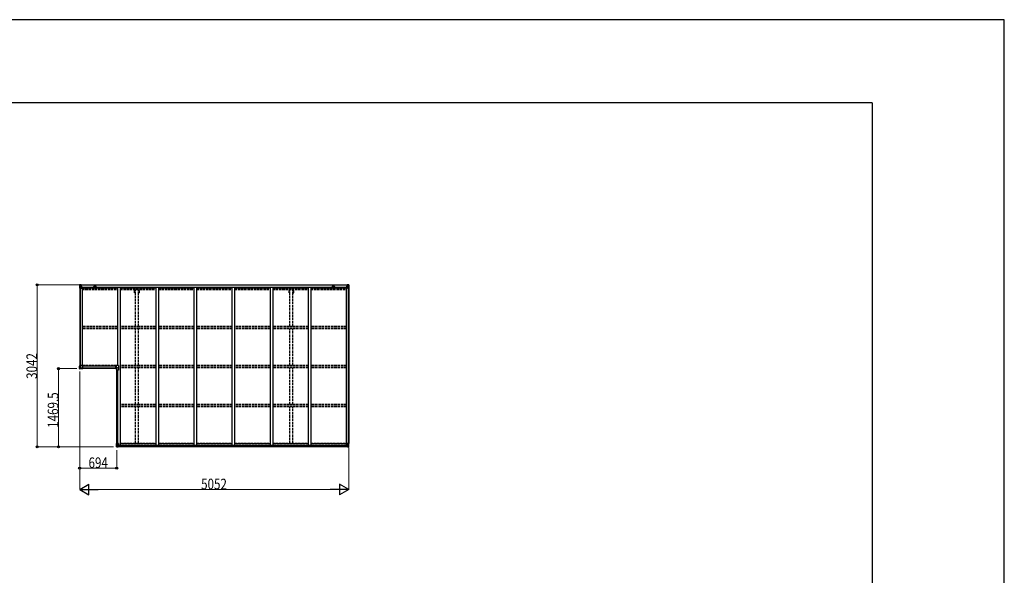
# Model space of a CAD drawing. Units: millimetres. Extents: x 0 to 67280, y 0 to 47520.
# Drawn here: x 48785 to 67280, y 37082 to 47520 of the extents above; entities that cross this region are included whole.
import ezdxf

# ---------------------------------------------------------------- set-up
doc = ezdxf.new("R2010")
doc.units = ezdxf.units.MM
doc.linetypes.add('YHIDDEN_1', pattern=[4, 3, -1])
for name, color, linetype, lineweight in [('FRONT_V1', 7, 'Continuous', 30), ('YKK_11', 7, 'Continuous', 30), ('YKK_13', 4, 'Continuous', 30), ('YKK_A1', 4, 'Continuous', 30), ('YKK_D', 6, 'Continuous', 13), ('YKK_ZWAK', 7, 'Continuous', 30)]:
    doc.layers.add(name, color=color, linetype=linetype, lineweight=lineweight)
doc.styles.add('text-b', font='extslim2.shx', dxfattribs={"width": 0.8, "bigfont": 'extfont2.shx'})

msp = doc.modelspace()

# ---------------------------------------------------------------- linework, layer by layer
at = {"layer": 'FRONT_V1', "ltscale": 1.5}
for p, q in [((49935, 42538), (54942, 42538)), ((49935, 42536), (54942, 42536)), ((49965, 42498), (54913, 42498)), ((49965, 42482), (50624, 42482)), ((50211, 42512), (50187, 42512)), ((50674, 42482), (51340, 42482)), ((51390, 42482), (52056, 42482)), ((52106, 42482), (52772, 42482)), ((52822, 42482), (53488, 42482)), ((53538, 42482), (54204, 42482)), ((54254, 42482), (54913, 42482)), ((54913, 42498), (54913, 42475))]:
    msp.add_line(p, q, dxfattribs=at)
at = {"layer": 'FRONT_V1'}
for p, q in [((54938, 39496), (50633, 39496)), ((54928, 39521), (50643, 39521)), ((54928, 39518), (50643, 39518)), ((54928, 39518), (50643, 39518)), ((54928, 39502), (50643, 39502))]:
    msp.add_line(p, q, dxfattribs=at)
at = {"layer": 'FRONT_V1', "ltscale": 1.5}
for centre, start, end in [((50187, 42499), 90, 183.5283), ((50211, 42499), 356.4717, 90)]:
    msp.add_arc(centre, 13, start, end, dxfattribs=at)
at = {"layer": 'YKK_11'}
for p, q in [((49935, 42538), (49935, 42535)), ((54942, 42535), (54942, 42538))]:
    msp.add_line(p, q, dxfattribs=at)
at = {"layer": 'YKK_13', "linetype": 'Continuous'}
for p, q in [((49911, 42538), (49911, 42538)), ((49912, 42539), (49921, 42539)), ((49912, 42539), (49912, 42539)), ((49912, 42539), (49912, 42539)), ((49921, 42539), (49913, 42539)), ((49918, 42534), (49915, 42538)), ((49921, 42539), (49933, 42540)), ((49933, 42540), (49921, 42539)), ((49939, 42541), (49933, 42540)), ((49933, 42539), (49939, 42540)), ((49933, 42514), (49933, 42540)), ((49939, 42539), (49934, 42539)), ((49934, 42539), (49934, 42514)), ((49939, 42539), (49934, 42539)), ((49939, 42540), (49939, 42541)), ((49939, 42539), (49939, 42540)), ((49939, 42539), (49939, 42539)), ((49939, 42539), (49939, 42538)), ((49944, 42538), (49944, 42538)), ((49945, 42538), (49944, 42538)), ((49945, 42538), (49946, 42538)), ((54933, 42538), (54931, 42538)), ((54933, 42538), (54933, 42538)), ((54933, 42538), (54933, 42538)), ((54938, 42541), (54945, 42540)), ((54938, 42540), (54938, 42541)), ((54945, 42539), (54938, 42540)), ((54938, 42539), (54938, 42540)), ((54938, 42539), (54943, 42539)), ((54938, 42539), (54943, 42539)), ((54938, 42539), (54938, 42539)), ((54938, 42539), (54938, 42538)), ((54943, 42539), (54943, 42514)), ((54945, 42514), (54945, 42540)), ((54957, 42539), (54945, 42540)), ((54945, 42540), (54957, 42539)), ((54966, 42539), (54957, 42539)), ((54957, 42539), (54965, 42539)), ((54960, 42534), (54963, 42538)), ((54966, 42539), (54966, 42539)), ((54966, 42539), (54966, 42539)), ((54967, 42538), (54967, 42538)), ((49911, 42538), (49911, 42477)), ((49911, 42477), (49914, 42477)), ((49914, 42538), (49914, 42538)), ((49914, 42477), (49914, 42538)), ((49914, 42504), (49918, 42516)), ((49914, 42504), (49921, 42504)), ((49914, 42477), (49944, 42477)), ((49918, 42531), (49921, 42531)), ((49918, 42517), (49918, 42531)), ((49921, 42517), (49918, 42517)), ((49921, 42531), (49933, 42531)), ((49921, 42517), (49933, 42517)), ((49921, 42517), (49921, 42517)), ((49921, 42504), (49945, 42504)), ((49923, 42525), (49923, 42526)), ((49923, 42526), (49924, 42526)), ((49924, 42525), (49923, 42525)), ((49925, 42527), (49925, 42528)), ((49925, 42528), (49926, 42528)), ((49925, 42523), (49925, 42524)), ((49926, 42523), (49925, 42523)), ((49926, 42528), (49926, 42527)), ((49926, 42524), (49926, 42523)), ((49927, 42526), (49928, 42526)), ((49928, 42525), (49927, 42525)), ((49928, 42526), (49928, 42525)), ((49932, 42531), (49933, 42531)), ((49934, 42534), (49933, 42534)), ((49934, 42531), (49933, 42531)), ((49934, 42517), (49933, 42517)), ((49935, 42534), (49934, 42534)), ((49934, 42533), (49938, 42533)), ((49938, 42529), (49934, 42529)), ((49938, 42521), (49934, 42521)), ((49934, 42514), (49944, 42512)), ((49934, 42513), (49934, 42514)), ((49944, 42512), (49934, 42513)), ((49943, 42535), (49935, 42535)), ((49935, 42535), (49935, 42533)), ((49943, 42535), (49935, 42535)), ((49935, 42534), (49943, 42534)), ((49935, 42533), (49935, 42533)), ((49935, 42533), (49935, 42533)), ((49950, 42533), (49935, 42533)), ((49935, 42533), (49935, 42533)), ((49945, 42533), (49935, 42533)), ((49938, 42513), (49938, 42533)), ((49943, 42534), (49943, 42536)), ((49944, 42512), (49948, 42512)), ((49944, 42512), (49944, 42512)), ((49945, 42535), (49950, 42535)), ((49945, 42533), (49945, 42535)), ((49945, 42533), (49945, 42533)), ((49945, 42533), (49951, 42533)), ((49945, 42478), (49945, 42511)), ((49948, 42510), (49945, 42510)), ((49949, 42500), (49945, 42500)), ((49948, 42512), (49948, 42510)), ((49949, 42512), (49948, 42512)), ((49948, 42510), (49949, 42510)), ((49949, 42496), (49949, 42512)), ((49950, 42536), (49950, 42535)), ((49950, 42535), (49951, 42535)), ((49951, 42535), (49951, 42536)), ((49951, 42535), (49951, 42533)), ((49951, 42533), (49951, 42533)), ((54927, 42535), (54927, 42536)), ((54928, 42535), (54927, 42535)), ((54927, 42535), (54927, 42533)), ((54933, 42533), (54927, 42533)), ((54927, 42533), (54927, 42533)), ((54928, 42536), (54928, 42535)), ((54933, 42535), (54928, 42535)), ((54928, 42533), (54943, 42533)), ((54928, 42512), (54929, 42512)), ((54928, 42496), (54928, 42512)), ((54929, 42510), (54928, 42510)), ((54928, 42500), (54933, 42500)), ((54929, 42512), (54929, 42510)), ((54933, 42512), (54929, 42512)), ((54929, 42510), (54933, 42510)), ((54933, 42533), (54933, 42535)), ((54933, 42533), (54943, 42533)), ((54933, 42533), (54933, 42533)), ((54933, 42478), (54933, 42511)), ((54957, 42504), (54933, 42504)), ((54944, 42514), (54934, 42512)), ((54934, 42512), (54944, 42513)), ((54934, 42512), (54934, 42512)), ((54964, 42477), (54934, 42477)), ((54935, 42534), (54935, 42536)), ((54935, 42535), (54943, 42535)), ((54935, 42535), (54943, 42535)), ((54943, 42534), (54935, 42534)), ((54939, 42513), (54939, 42533)), ((54943, 42533), (54939, 42533)), ((54939, 42529), (54943, 42529)), ((54939, 42521), (54943, 42521)), ((54943, 42535), (54943, 42533)), ((54943, 42534), (54945, 42534)), ((54943, 42534), (54943, 42534)), ((54943, 42533), (54943, 42533)), ((54943, 42533), (54943, 42533)), ((54943, 42533), (54943, 42533)), ((54943, 42531), (54945, 42531)), ((54943, 42517), (54945, 42517)), ((54944, 42513), (54944, 42514)), ((54946, 42531), (54945, 42531)), ((54957, 42531), (54945, 42531)), ((54957, 42517), (54945, 42517)), ((54950, 42526), (54949, 42526)), ((54949, 42526), (54949, 42525)), ((54949, 42525), (54950, 42525)), ((54952, 42528), (54951, 42528)), ((54951, 42528), (54951, 42527)), ((54951, 42524), (54951, 42523)), ((54951, 42523), (54952, 42523)), ((54952, 42527), (54952, 42528)), ((54952, 42523), (54952, 42524)), ((54954, 42526), (54953, 42526)), ((54953, 42525), (54954, 42525)), ((54954, 42525), (54954, 42526)), ((54959, 42531), (54957, 42531)), ((54957, 42517), (54957, 42517)), ((54957, 42517), (54959, 42517)), ((54963, 42504), (54957, 42504)), ((54959, 42517), (54959, 42531)), ((54963, 42504), (54959, 42516)), ((54964, 42538), (54964, 42538)), ((54964, 42477), (54964, 42538)), ((54967, 42477), (54964, 42477)), ((54967, 42538), (54967, 42477)), ((50605, 39558), (50638, 39558)), ((50605, 39497), (50605, 39558)), ((50606, 39496), (50615, 39495)), ((50606, 39496), (50606, 39496)), ((50615, 39496), (50607, 39496)), ((50608, 39558), (50608, 39497)), ((50608, 39531), (50615, 39531)), ((50608, 39531), (50612, 39519)), ((50608, 39497), (50608, 39497)), ((50612, 39501), (50609, 39497)), ((50612, 39518), (50612, 39504)), ((50615, 39518), (50612, 39518)), ((50612, 39504), (50615, 39504)), ((50615, 39531), (50639, 39531)), ((50615, 39518), (50615, 39518)), ((50627, 39518), (50615, 39518)), ((50615, 39504), (50627, 39504)), ((50627, 39495), (50615, 39496)), ((50615, 39495), (50633, 39494)), ((50617, 39509), (50617, 39510)), ((50617, 39510), (50618, 39510)), ((50618, 39509), (50617, 39509)), ((50619, 39512), (50620, 39512)), ((50619, 39511), (50619, 39512)), ((50619, 39507), (50619, 39508)), ((50620, 39507), (50619, 39507)), ((50620, 39512), (50620, 39511)), ((50620, 39508), (50620, 39507)), ((50621, 39510), (50622, 39510)), ((50622, 39509), (50621, 39509)), ((50622, 39510), (50622, 39509)), ((50627, 39522), (50633, 39522)), ((50627, 39522), (50627, 39495)), ((50638, 39523), (50628, 39522)), ((50628, 39522), (50628, 39522)), ((50630, 39522), (50638, 39523)), ((50633, 39522), (50642, 39521)), ((50643, 39500), (50633, 39500)), ((50642, 39500), (50633, 39500)), ((50633, 39494), (50633, 39500)), ((50638, 39523), (50638, 39523)), ((50639, 39557), (50639, 39524)), ((50643, 39521), (50643, 39500)), ((50643, 39500), (50643, 39500)), ((54928, 39521), (54928, 39500)), ((54928, 39500), (54928, 39500)), ((54928, 39500), (54938, 39500)), ((54938, 39522), (54929, 39521)), ((54929, 39500), (54938, 39500)), ((54933, 39557), (54933, 39524)), ((54957, 39531), (54933, 39531)), ((54967, 39558), (54934, 39558)), ((54934, 39523), (54944, 39522)), ((54941, 39522), (54934, 39523)), ((54934, 39523), (54934, 39523)), ((54945, 39522), (54938, 39522)), ((54938, 39494), (54938, 39500)), ((54957, 39495), (54938, 39494)), ((54944, 39522), (54944, 39522)), ((54945, 39522), (54945, 39495)), ((54945, 39518), (54957, 39518)), ((54957, 39504), (54945, 39504)), ((54945, 39495), (54957, 39496)), ((54950, 39510), (54949, 39510)), ((54949, 39510), (54949, 39509)), ((54949, 39509), (54950, 39509)), ((54952, 39512), (54951, 39512)), ((54951, 39512), (54951, 39511)), ((54951, 39508), (54951, 39507)), ((54951, 39507), (54952, 39507)), ((54952, 39511), (54952, 39512)), ((54952, 39507), (54952, 39508)), ((54954, 39510), (54953, 39510)), ((54953, 39509), (54954, 39509)), ((54954, 39509), (54954, 39510)), ((54963, 39531), (54957, 39531)), ((54957, 39518), (54957, 39518)), ((54957, 39518), (54959, 39518)), ((54959, 39504), (54957, 39504)), ((54966, 39496), (54957, 39495)), ((54957, 39496), (54965, 39496)), ((54963, 39531), (54959, 39519)), ((54959, 39518), (54959, 39504)), ((54960, 39501), (54963, 39497)), ((54964, 39558), (54964, 39497)), ((54964, 39497), (54964, 39497)), ((54966, 39496), (54966, 39496)), ((54967, 39497), (54967, 39558))]:
    msp.add_line(p, q, dxfattribs=at)
at = {"layer": 'YKK_13'}
for p, q in [((49911, 40964), (49911, 41008)), ((49911, 41008), (49912, 41008)), ((49911, 40964), (49912, 40964)), ((49912, 41008), (49912, 40964)), ((49922, 41008), (49912, 41008)), ((49912, 40964), (49922, 40974)), ((49922, 40974), (49912, 40964)), ((49912, 40964), (49956, 40964)), ((49912, 40964), (49912, 40963)), ((49956, 40963), (49912, 40963)), ((49915, 41008), (49915, 41025)), ((49973, 41025), (49915, 41025)), ((49922, 41008), (49922, 40974)), ((49928, 41008), (49922, 41008)), ((49956, 40974), (49922, 40974)), ((49928, 41008), (49928, 40990)), ((49938, 40980), (49956, 40980)), ((49956, 40980), (49956, 40974)), ((49956, 40974), (49956, 40964)), ((49956, 40967), (49973, 40967)), ((49956, 40964), (49956, 40963)), ((49973, 40967), (49973, 41025)), ((50587, 40998), (50587, 40964)), ((50587, 40998), (50606, 40998)), ((50587, 40964), (50606, 40964)), ((50606, 40998), (50606, 41025)), ((50639, 41025), (50606, 41025)), ((50606, 40964), (50606, 40937)), ((50639, 40937), (50606, 40937)), ((50639, 41025), (50639, 40937))]:
    msp.add_line(p, q, dxfattribs=at)
at = {"layer": 'YKK_13', "linetype": 'Continuous', "ltscale": 0.5}
for p, q in [((49926, 41016), (49926, 41015)), ((49926, 41016), (49928, 41016)), ((49926, 41015), (49928, 41015)), ((49928, 41018), (49928, 41016)), ((49928, 41018), (49929, 41018)), ((49928, 41015), (49928, 41013)), ((49928, 41013), (49929, 41013)), ((49929, 41018), (49929, 41016)), ((49929, 41015), (49929, 41013)), ((49930, 41016), (49931, 41016)), ((49930, 41015), (49931, 41015)), ((49931, 41016), (49931, 41015)), ((49960, 40981), (49960, 40982)), ((49962, 40982), (49960, 40982)), ((49962, 40981), (49960, 40981)), ((49963, 40984), (49962, 40984)), ((49962, 40982), (49962, 40984)), ((49962, 40979), (49962, 40980)), ((49963, 40979), (49962, 40979)), ((49963, 40982), (49963, 40984)), ((49963, 40979), (49963, 40980)), ((49965, 40982), (49964, 40982)), ((49965, 40981), (49964, 40981)), ((49965, 40981), (49965, 40982)), ((50594, 40982), (50594, 40981)), ((50594, 40982), (50596, 40982)), ((50594, 40981), (50596, 40981)), ((50596, 40984), (50596, 40982)), ((50596, 40984), (50597, 40984)), ((50596, 40981), (50596, 40979)), ((50596, 40979), (50597, 40979)), ((50597, 40984), (50597, 40982)), ((50597, 40981), (50597, 40979)), ((50598, 40982), (50599, 40982)), ((50598, 40981), (50599, 40981)), ((50599, 40982), (50599, 40981)), ((50614, 40982), (50614, 40981)), ((50614, 40982), (50616, 40982)), ((50614, 40981), (50616, 40981)), ((50616, 40984), (50616, 40982)), ((50616, 40984), (50617, 40984)), ((50616, 40981), (50616, 40979)), ((50616, 40979), (50617, 40979)), ((50617, 40984), (50617, 40982)), ((50617, 40981), (50617, 40979)), ((50618, 40982), (50619, 40982)), ((50618, 40981), (50619, 40981)), ((50619, 40982), (50619, 40981))]:
    msp.add_line(p, q, dxfattribs=at)
at = {"layer": 'YKK_13', "linetype": 'Continuous'}
for centre in [(49926, 42525), (54952, 42525), (50620, 39510), (54952, 39510)]:
    msp.add_circle(centre, 5.3, dxfattribs=at)
at = {"layer": 'YKK_13', "linetype": 'Continuous', "ltscale": 0.5}
for centre in [(49929, 41015), (49963, 40981), (50597, 40981), (50617, 40981)]:
    msp.add_circle(centre, 4.75, dxfattribs=at)
at = {"layer": 'YKK_13', "linetype": 'Continuous'}
for centre, radius, start, end in [((49912, 42538), 0.999, 93.4424, 179.9508), ((49912, 42538), 1, 93.5002, 180.0008), ((49912, 42538), 0.999, 93.4424, 179.9508), ((49913, 42551), 12.7, 269.2447, 275.1031), ((49915, 42538), 1.28, 131.1783, 182.459), ((54963, 42538), 1.28, 357.541, 48.8217), ((54965, 42551), 12.7, 264.8969, 270.7553), ((54966, 42538), 0.999, 0.0492, 86.5576), ((54966, 42538), 1, 359.9992, 86.4998), ((54966, 42538), 0.999, 0.0492, 86.5576), ((49924, 42527), 0.96, 270, 0), ((49924, 42524), 0.96, 0, 90), ((49927, 42527), 0.96, 180, 270), ((49927, 42524), 0.96, 90, 180), ((49934, 42515), 0.937, 182.3221, 263.2677), ((49934, 42514), 0.937, 182.3221, 263.2677), ((49935, 42536), 0.5, 180.0011, 270.0011), ((49935, 42536), 0.5, 179.998, 269.9969), ((49935, 42532), 0.513, 91.8803, 181.0471), ((49935, 42533), 0.5, 90.529, 180.0446), ((49944, 42511), 0.937, 2.3221, 83.2677), ((49944, 42511), 0.937, 2.3221, 83.2677), ((49944, 42478), 1, 270, 0), ((49950, 42541), 7.69, 268.97, 276.4343), ((54928, 42541), 7.69, 263.5657, 271.03), ((54934, 42511), 0.937, 96.7323, 177.6779), ((54934, 42511), 0.937, 96.7323, 177.6779), ((54934, 42478), 1, 180, 270), ((54943, 42536), 0.5, 269.9989, 359.9989), ((54943, 42536), 0.5, 270.0031, 0.002), ((54943, 42532), 0.513, 358.9529, 88.1197), ((54943, 42533), 0.5, 359.9554, 89.471), ((54944, 42515), 0.937, 276.7323, 357.6779), ((54944, 42514), 0.937, 276.7323, 357.6779), ((54950, 42527), 0.96, 270, 0), ((54950, 42524), 0.96, 0, 90), ((54953, 42527), 0.96, 180, 270), ((54953, 42524), 0.96, 90, 180), ((50606, 39497), 0.999, 180.0492, 266.5576), ((50606, 39497), 1, 179.9992, 266.4998), ((50606, 39497), 0.999, 180.0492, 266.5576), ((50607, 39483), 12.7, 84.8969, 90.7553), ((50609, 39497), 1.28, 177.541, 228.8217), ((50618, 39511), 0.96, 270, 0), ((50618, 39508), 0.96, 0, 90), ((50621, 39511), 0.96, 180, 270), ((50621, 39508), 0.96, 90, 180), ((50628, 39521), 0.937, 96.7323, 129.066), ((50638, 39557), 1, 0, 90), ((50638, 39524), 0.937, 276.7323, 357.6779), ((50638, 39524), 0.937, 276.7323, 357.6779), ((54934, 39557), 1, 90, 180), ((54934, 39524), 0.937, 182.3221, 263.2677), ((54934, 39524), 0.937, 182.3221, 263.2677), ((54944, 39521), 0.937, 50.934, 83.2677), ((54950, 39511), 0.96, 270, 0), ((54950, 39508), 0.96, 0, 90), ((54953, 39511), 0.96, 180, 270), ((54953, 39508), 0.96, 90, 180), ((54963, 39497), 1.28, 311.1783, 2.459), ((54965, 39483), 12.7, 89.2447, 95.1031), ((54966, 39497), 0.999, 273.4424, 359.9508), ((54966, 39497), 1, 273.5002, 0.0008), ((54966, 39497), 0.999, 273.4424, 359.9508)]:
    msp.add_arc(centre, radius, start, end, dxfattribs=at)
at = {"layer": 'YKK_13'}
for centre, radius, start, end in [((49912, 40964), 1, 180, 270), ((49931, 40983), 27, 224.9214, 225.0786), ((49938, 40990), 10, 180, 270)]:
    msp.add_arc(centre, radius, start, end, dxfattribs=at)
at = {"layer": 'YKK_13', "linetype": 'Continuous', "ltscale": 0.5}
for centre, start, end in [((49928, 41016), 270, 0), ((49928, 41015), 0, 90), ((49930, 41016), 180, 270), ((49930, 41015), 90, 180), ((49962, 40982), 269.9998, 359.9998), ((49962, 40980), 359.9998, 89.9998), ((49964, 40982), 179.9998, 269.9998), ((49964, 40980), 89.9998, 179.9998), ((50596, 40982), 270, 0), ((50596, 40981), 0, 90), ((50598, 40982), 180, 270), ((50598, 40981), 90, 180), ((50616, 40982), 270, 0), ((50616, 40981), 0, 90), ((50618, 40982), 180, 270), ((50618, 40981), 90, 180)]:
    msp.add_arc(centre, 0.5, start, end, dxfattribs=at)
at = {"layer": 'YKK_13', "linetype": 'Continuous', "extrusion": (0, 0, -1)}
for centre, major_axis, ratio, start_param, end_param in [((49914, 42539), (2, 0.12), 0.060933, 2.071256, 3.14534), ((50113, 42551), (201, 12), 0.060933, 3.14534, 3.145839), ((49914, 42536), (-0.02, 3), 0.466854, 0.125683, 0.759696), ((49915, 42506), (0.85, 2.32), 0.403757, 3.00878, 3.974439), ((49916, 42531), (0.03, 5), 0.573921, 0.767272, 1.551125), ((49917, 42517), (0, 3), 0.468246, 1.577288, 2.012794), ((49839, 42531), (81.7, 0), 0.061163, 6.282413, 6.283185), ((54929, 39521), (-1, -0.021), 0.906239, 0.018705, 1.589501), ((54929, 39500), (-1, 0.012), 0.707053, 4.703664, 6.124411), ((55039, 39504), (-81.7, 0), 0.061163, 6.282413, 6.283185), ((54961, 39517), (0, -3), 0.468246, 1.577288, 2.012794), ((54962, 39504), (-0.03, -5), 0.573921, 0.767272, 1.551125), ((54963, 39529), (-0.85, -2.32), 0.403757, 3.00878, 3.974439), ((54964, 39499), (0.02, -3), 0.466854, 0.125683, 0.759696), ((54964, 39496), (-2, -0.12), 0.060933, 2.071256, 3.14534), ((54765, 39484), (-201, -12), 0.060933, 3.14534, 3.145839)]:
    msp.add_ellipse(centre, major_axis=major_axis, ratio=ratio, start_param=start_param, end_param=end_param, dxfattribs=at)
at = {"layer": 'YKK_13', "linetype": 'Continuous'}
for centre, major_axis, ratio, start_param, end_param in [((54964, 42536), (0.02, 3), 0.466854, 0.125683, 0.759696), ((54964, 42539), (-2, 0.12), 0.060933, 2.071256, 3.14534), ((54765, 42551), (-201, 12), 0.060933, 3.14534, 3.145839), ((55039, 42531), (-81.7, 0), 0.061163, 6.282413, 6.283185), ((54962, 42531), (-0.03, 5), 0.573921, 0.767272, 1.551125), ((54961, 42517), (0, 3), 0.468246, 1.577288, 2.012794), ((54963, 42506), (-0.85, 2.32), 0.403757, 3.00878, 3.974439), ((50608, 39496), (2, -0.12), 0.060933, 2.071256, 3.14534), ((50807, 39484), (201, -12), 0.060933, 3.14534, 3.145839), ((50609, 39529), (0.85, -2.32), 0.403757, 3.00878, 3.974439), ((50608, 39499), (-0.02, -3), 0.466854, 0.125683, 0.759696), ((50611, 39517), (0, -3), 0.468246, 1.577288, 2.012794), ((50610, 39504), (0.03, -5), 0.573921, 0.767272, 1.551125), ((50533, 39504), (81.7, 0), 0.061163, 6.282413, 6.283185), ((50642, 39521), (1, -0.021), 0.906239, 0.018705, 1.589501), ((50642, 39500), (1, 0.012), 0.707053, 4.703664, 6.124411)]:
    msp.add_ellipse(centre, major_axis=major_axis, ratio=ratio, start_param=start_param, end_param=end_param, dxfattribs=at)
at = {"layer": 'YKK_13'}
msp.add_ellipse((49941, 40994), major_axis=(-19.1, -19.1), ratio=0.037032, start_param=6.24617, end_param=6.320201, dxfattribs=at)
at = {"layer": 'YKK_A1'}
for p, q in [((49913, 42477), (49913, 41008)), ((49923, 42477), (49923, 41025)), ((49958, 42496), (49945, 42496)), ((49958, 42496), (49958, 41025)), ((50624, 42498), (50624, 41025)), ((50674, 42498), (50674, 39521)), ((51340, 42498), (51340, 39521)), ((51390, 42498), (51390, 39521)), ((52056, 42498), (52056, 39521)), ((52106, 42498), (52106, 39521)), ((52772, 42498), (52772, 39521)), ((52822, 42498), (52822, 39521)), ((53488, 42498), (53488, 39521)), ((53538, 42498), (53538, 39521)), ((54204, 42498), (54204, 39521)), ((54254, 42498), (54254, 39521)), ((54920, 42496), (54920, 39521)), ((54920, 42496), (54933, 42496)), ((54955, 42477), (54955, 39558)), ((54965, 42477), (54965, 39558)), ((50587, 40965), (49956, 40965)), ((50606, 41010), (49973, 41010)), ((50587, 40975), (49973, 40975)), ((50587, 40974), (49973, 40974)), ((50607, 39558), (50607, 40937)), ((50623, 39558), (50623, 40937)), ((50624, 40937), (50624, 39558))]:
    msp.add_line(p, q, dxfattribs=at)
at = {"layer": 'YKK_A1', "linetype": 'YHIDDEN_1', "ltscale": 15}
for p, q in [((49958, 42475), (50624, 42475)), ((49958, 42462), (50624, 42462)), ((49958, 42449), (50624, 42449)), ((50674, 42475), (51340, 42475)), ((50674, 42462), (51340, 42462)), ((50674, 42449), (51340, 42449)), ((50944, 42387), (50944, 42449)), ((50961, 42387), (50944, 42387)), ((50961, 41754), (50961, 42449)), ((51016, 41754), (51016, 42449)), ((51034, 42387), (51016, 42387)), ((51034, 42387), (51034, 42449)), ((51390, 42475), (52056, 42475)), ((51390, 42462), (52056, 42462)), ((51390, 42449), (52056, 42449)), ((52106, 42475), (52772, 42475)), ((52106, 42462), (52772, 42462)), ((52106, 42449), (52772, 42449)), ((52822, 42475), (53488, 42475)), ((52822, 42462), (53488, 42462)), ((52822, 42449), (53488, 42449)), ((53538, 42475), (54204, 42475)), ((53538, 42462), (54204, 42462)), ((53538, 42449), (54204, 42449)), ((53844, 42387), (53844, 42449)), ((53844, 42387), (53861, 42387)), ((53861, 41754), (53861, 42449)), ((53916, 41754), (53916, 42449)), ((53916, 42387), (53934, 42387)), ((53934, 42387), (53934, 42449)), ((54254, 42475), (54920, 42475)), ((54254, 42462), (54920, 42462)), ((54254, 42449), (54920, 42449)), ((50624, 41754), (49958, 41754)), ((50624, 41724), (49958, 41724)), ((50624, 41711), (49958, 41711)), ((51340, 41754), (50674, 41754)), ((51340, 41724), (50674, 41724)), ((51340, 41711), (50674, 41711)), ((50961, 41022), (50961, 41711)), ((51016, 41022), (51016, 41711)), ((52056, 41754), (51390, 41754)), ((52056, 41724), (51390, 41724)), ((52056, 41711), (51390, 41711)), ((52772, 41754), (52106, 41754)), ((52772, 41724), (52106, 41724)), ((52772, 41711), (52106, 41711)), ((53488, 41754), (52822, 41754)), ((53488, 41724), (52822, 41724)), ((53488, 41711), (52822, 41711)), ((54204, 41754), (53538, 41754)), ((54204, 41724), (53538, 41724)), ((54204, 41711), (53538, 41711)), ((53861, 41022), (53861, 41711)), ((53916, 41022), (53916, 41711)), ((54920, 41754), (54254, 41754)), ((54920, 41724), (54254, 41724)), ((54920, 41711), (54254, 41711)), ((50606, 41022), (49973, 41022)), ((51340, 41022), (50674, 41022)), ((51340, 40992), (50674, 40992)), ((51340, 40979), (50674, 40979)), ((50961, 40291), (50961, 40979)), ((51016, 40291), (51016, 40979)), ((52056, 41022), (51390, 41022)), ((52056, 40992), (51390, 40992)), ((52056, 40979), (51390, 40979)), ((52772, 41022), (52106, 41022)), ((52772, 40992), (52106, 40992)), ((52772, 40979), (52106, 40979)), ((53488, 41022), (52822, 41022)), ((53488, 40992), (52822, 40992)), ((53488, 40979), (52822, 40979)), ((54204, 41022), (53538, 41022)), ((54204, 40992), (53538, 40992)), ((54204, 40979), (53538, 40979)), ((53861, 40291), (53861, 40979)), ((53916, 40291), (53916, 40979)), ((54920, 41022), (54254, 41022)), ((54920, 40992), (54254, 40992)), ((54920, 40979), (54254, 40979)), ((51340, 40291), (50674, 40291)), ((51340, 40261), (50674, 40261)), ((51340, 40248), (50674, 40248)), ((50961, 39563), (50961, 40248)), ((51016, 39563), (51016, 40248)), ((52056, 40291), (51390, 40291)), ((52056, 40261), (51390, 40261)), ((52056, 40248), (51390, 40248)), ((52772, 40291), (52106, 40291)), ((52772, 40261), (52106, 40261)), ((52772, 40248), (52106, 40248)), ((53488, 40291), (52822, 40291)), ((53488, 40261), (52822, 40261)), ((53488, 40248), (52822, 40248)), ((54204, 40291), (53538, 40291)), ((54204, 40261), (53538, 40261)), ((54204, 40248), (53538, 40248)), ((53861, 39563), (53861, 40248)), ((53916, 39563), (53916, 40248)), ((54920, 40291), (54254, 40291)), ((54920, 40261), (54254, 40261)), ((54920, 40248), (54254, 40248)), ((50674, 39563), (51340, 39563)), ((51340, 39550), (50674, 39550)), ((51390, 39563), (52056, 39563)), ((52056, 39550), (51390, 39550)), ((52106, 39563), (52772, 39563)), ((52772, 39550), (52106, 39550)), ((52822, 39563), (53488, 39563)), ((53488, 39550), (52822, 39550)), ((53538, 39563), (54204, 39563)), ((54204, 39550), (53538, 39550)), ((54254, 39563), (54920, 39563)), ((54920, 39550), (54254, 39550))]:
    msp.add_line(p, q, dxfattribs=at)
at = {"layer": 'YKK_A1', "ltscale": 1.5}
for p, q in [((49965, 42498), (49965, 42475)), ((54666, 42512), (54690, 42512))]:
    msp.add_line(p, q, dxfattribs=at)
for centre, start, end in [((54666, 42499), 90, 183.5283), ((54690, 42499), 356.4717, 90)]:
    msp.add_arc(centre, 13, start, end, dxfattribs=at)
at = {"layer": 'YKK_D'}
for p, q in [((49900, 42538), (49112, 42538)), ((49113, 42538), (49113, 39496)), ((49856, 40965), (49512, 40965)), ((49513, 40965), (49513, 39496)), ((49913, 40909), (49913, 39095)), ((50549, 39496), (49112, 39496)), ((50549, 39496), (49512, 39496)), ((49913, 39487), (49913, 38695)), ((50607, 39431), (50607, 39095)), ((54965, 39484), (54965, 38695)), ((50607, 39096), (49913, 39096)), ((54765, 38696), (50113, 38696))]:
    msp.add_line(p, q, dxfattribs=at)
at = {"layer": 'YKK_D', "lineweight": -2}
for p, q in [((49913, 38696), (50086, 38796)), ((49913, 38696), (50086, 38596)), ((49913, 38696), (50259, 38696)), ((50086, 38596), (50086, 38796)), ((54965, 38696), (54618, 38696)), ((54965, 38696), (54792, 38796)), ((54792, 38796), (54792, 38596)), ((54965, 38696), (54792, 38596))]:
    msp.add_line(p, q, dxfattribs=at)
at = {"layer": 'YKK_D', "linetype": 'ByBlock', "lineweight": -2}
for centre in [(49113, 42538), (49513, 40965), (49113, 39496), (49513, 39496), (49913, 39096), (50607, 39096)]:
    msp.add_circle(centre, 20, dxfattribs=at)
at = {"layer": 'YKK_ZWAK'}
for p, q in [((67280, 47520), (0, 47520)), ((67280, 0), (67280, 47520)), ((64800, 45960), (2400, 45960)), ((64800, 45960), (64800, 3560))]:
    msp.add_line(p, q, dxfattribs=at)

# ---------------------------------------------------------------- texts
at = {"layer": 'YKK_D', "style": 'text-b', "width": 0.8}
for s, p in [('3042', (49112, 40772)), ('1469.5', (49512, 39852))]:
    msp.add_text(s, height=200, rotation=90, dxfattribs=at).set_placement(p)
for s, p in [('694', (50078, 39097)), ('5052', (52193, 38697))]:
    msp.add_text(s, height=200, dxfattribs=at).set_placement(p)

doc.saveas('drawing.dxf')
